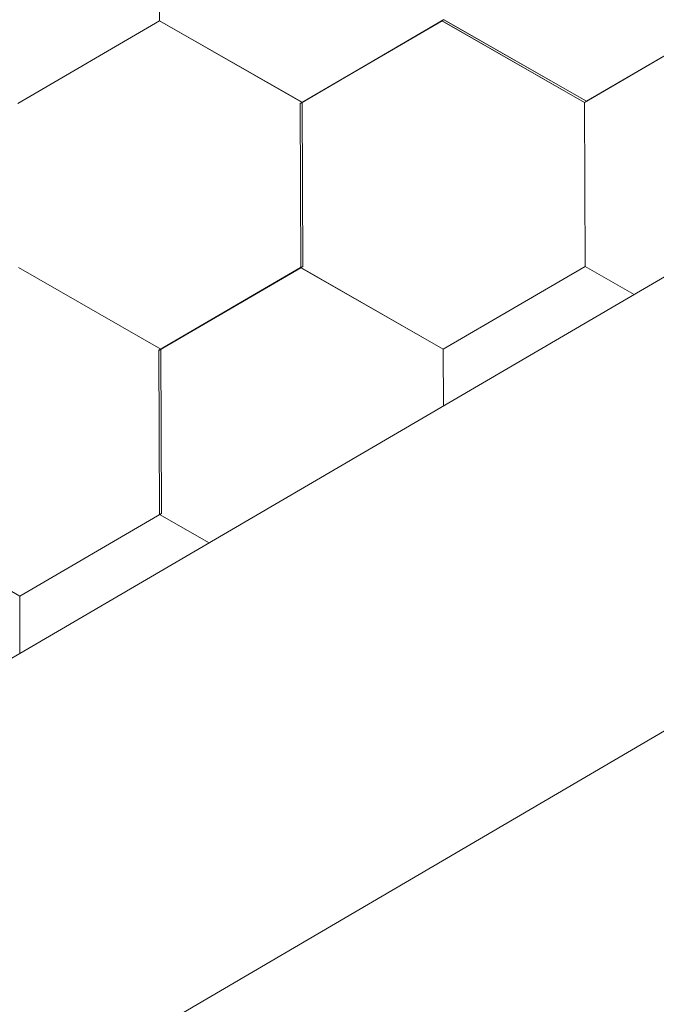
# Model space of a CAD drawing. Units: millimetres. Extents: x 32509 to 40069, y 34230 to 39576.
# Drawn here: x 37353 to 37373, y 34698 to 34730 of the extents above; entities that cross this region are included whole.
import ezdxf

# ---------------------------------------------------------------- set-up
doc = ezdxf.new("R2010")
doc.units = ezdxf.units.MM
doc.layers.add('ВИД', color=253, linetype='Continuous', lineweight=15)

msp = doc.modelspace()

# ---------------------------------------------------------------- linework, layer by layer
at = {"layer": 'ВИД'}
for p, q in [((37130.88, 34579.967, -169.459), (37945.564, 35055.821, -169.459)), ((37130.88, 34564.94, -169.459), (37517.407, 34791.119, -169.459)), ((37357.11, 34730.034, -169.459), (37357.089, 34735.377, -169.459)), ((37357.11, 34730.034, -169.459), (37357.089, 34735.377, -169.459)), ((37357.111, 34730.034, -169.459), (37357.089, 34735.376, -169.459)), ((37357.111, 34730.034, -169.459), (37357.089, 34735.376, -169.459)), ((37357.111, 34730.034, -169.459), (37357.089, 34735.376, -169.459)), ((37357.11, 34730.034, -169.459), (37357.089, 34735.376, -169.459)), ((37357.111, 34730.034, -169.459), (37357.09, 34735.376, -169.459)), ((37357.111, 34730.034, -169.459), (37357.09, 34735.376, -169.459)), ((37357.111, 34730.033, -169.459), (37357.09, 34735.376, -169.459)), ((37357.111, 34730.034, -169.459), (37357.09, 34735.376, -169.459)), ((37357.111, 34730.034, -169.459), (37357.09, 34735.376, -169.459)), ((37357.111, 34730.034, -169.459), (37357.09, 34735.376, -169.459)), ((37357.112, 34730.033, -169.459), (37357.09, 34735.376, -169.459)), ((37357.111, 34730.033, -169.459), (37357.09, 34735.376, -169.459)), ((37357.111, 34730.033, -169.459), (37357.09, 34735.376, -169.459)), ((37357.112, 34730.033, -169.459), (37357.09, 34735.375, -169.459)), ((37357.111, 34730.033, -169.459), (37357.09, 34735.375, -169.459)), ((37357.112, 34730.033, -169.459), (37357.091, 34735.375, -169.459)), ((37357.112, 34730.033, -169.459), (37357.091, 34735.375, -169.459)), ((37357.112, 34730.033, -169.459), (37357.091, 34735.375, -169.459)), ((37357.112, 34730.033, -169.459), (37357.091, 34735.375, -169.459)), ((37357.112, 34730.033, -169.459), (37357.091, 34735.375, -169.459)), ((37352.493, 34727.345, -169.459), (37357.109, 34730.035, -169.459)), ((37352.493, 34727.345, -169.459), (37357.109, 34730.035, -169.459)), ((37352.493, 34727.345, -169.459), (37357.109, 34730.035, -169.459)), ((37352.493, 34727.345, -169.459), (37357.109, 34730.035, -169.459)), ((37352.493, 34727.345, -169.459), (37357.109, 34730.035, -169.459)), ((37352.493, 34727.345, -169.459), (37357.109, 34730.035, -169.459)), ((37352.494, 34727.345, -169.459), (37357.11, 34730.035, -169.459)), ((37352.494, 34727.345, -169.459), (37357.11, 34730.035, -169.459)), ((37352.494, 34727.345, -169.459), (37357.11, 34730.035, -169.459)), ((37352.494, 34727.345, -169.459), (37357.11, 34730.035, -169.459)), ((37352.494, 34727.345, -169.459), (37357.11, 34730.035, -169.459)), ((37352.494, 34727.345, -169.459), (37357.11, 34730.034, -169.459)), ((37352.494, 34727.344, -169.459), (37357.11, 34730.034, -169.459)), ((37352.494, 34727.344, -169.459), (37357.11, 34730.034, -169.459)), ((37352.494, 34727.345, -169.459), (37357.11, 34730.034, -169.459)), ((37352.494, 34727.345, -169.459), (37357.11, 34730.034, -169.459)), ((37352.495, 34727.344, -169.459), (37357.112, 34730.034, -169.459)), ((37352.495, 34727.344, -169.459), (37357.111, 34730.034, -169.459)), ((37352.495, 34727.344, -169.459), (37357.111, 34730.034, -169.459)), ((37352.495, 34727.344, -169.459), (37357.111, 34730.034, -169.459)), ((37361.747, 34727.382, -169.459), (37357.109, 34730.035, -169.459)), ((37361.747, 34727.382, -169.459), (37357.109, 34730.035, -169.459)), ((37361.747, 34727.382, -169.459), (37357.11, 34730.034, -169.459)), ((37361.747, 34727.382, -169.459), (37357.11, 34730.034, -169.459)), ((37361.749, 34727.38, -169.459), (37357.111, 34730.033, -169.459)), ((37361.749, 34727.38, -169.459), (37357.111, 34730.033, -169.459)), ((37361.749, 34727.38, -169.459), (37357.112, 34730.033, -169.459)), ((37361.749, 34727.38, -169.459), (37357.112, 34730.033, -169.459)), ((37361.75, 34727.38, -169.459), (37357.112, 34730.033, -169.459)), ((37361.75, 34727.38, -169.459), (37357.112, 34730.033, -169.459)), ((37361.749, 34727.381, -169.459), (37357.112, 34730.033, -169.459)), ((37361.749, 34727.381, -169.459), (37357.112, 34730.033, -169.459)), ((37361.682, 34727.341, -169.459), (37366.298, 34730.031, -169.459)), ((37361.682, 34727.341, -169.459), (37366.298, 34730.031, -169.459)), ((37361.682, 34727.342, -169.459), (37366.298, 34730.031, -169.459)), ((37361.682, 34727.341, -169.459), (37366.298, 34730.031, -169.459)), ((37361.682, 34727.342, -169.459), (37366.298, 34730.031, -169.459)), ((37361.682, 34727.342, -169.459), (37366.298, 34730.031, -169.459)), ((37361.682, 34727.342, -169.459), (37366.298, 34730.031, -169.459)), ((37361.682, 34727.342, -169.459), (37366.298, 34730.031, -169.459)), ((37361.683, 34727.341, -169.459), (37366.299, 34730.031, -169.459)), ((37361.683, 34727.341, -169.459), (37366.299, 34730.031, -169.459)), ((37361.683, 34727.341, -169.459), (37366.299, 34730.031, -169.459)), ((37361.683, 34727.341, -169.459), (37366.299, 34730.031, -169.459)), ((37361.683, 34727.341, -169.459), (37366.299, 34730.031, -169.459)), ((37361.683, 34727.341, -169.459), (37366.299, 34730.031, -169.459)), ((37361.683, 34727.341, -169.459), (37366.299, 34730.031, -169.459)), ((37361.683, 34727.341, -169.459), (37366.299, 34730.031, -169.459)), ((37361.684, 34727.34, -169.459), (37366.3, 34730.03, -169.459)), ((37361.684, 34727.34, -169.459), (37366.3, 34730.03, -169.459)), ((37361.684, 34727.341, -169.459), (37366.3, 34730.03, -169.459)), ((37361.684, 34727.341, -169.459), (37366.3, 34730.03, -169.459)), ((37361.749, 34727.38, -169.459), (37366.365, 34730.07, -169.459)), ((37361.749, 34727.38, -169.459), (37366.365, 34730.07, -169.459)), ((37361.749, 34727.38, -169.459), (37366.365, 34730.07, -169.459)), ((37361.749, 34727.38, -169.459), (37366.365, 34730.07, -169.459)), ((37370.935, 34727.379, -169.459), (37366.298, 34730.031, -169.459)), ((37370.935, 34727.379, -169.459), (37366.298, 34730.031, -169.459)), ((37370.936, 34727.378, -169.459), (37366.299, 34730.031, -169.459)), ((37370.936, 34727.378, -169.459), (37366.299, 34730.031, -169.459)), ((37370.937, 34727.378, -169.459), (37366.299, 34730.031, -169.459)), ((37370.937, 34727.378, -169.459), (37366.299, 34730.031, -169.459)), ((37370.937, 34727.377, -169.459), (37366.299, 34730.03, -169.459)), ((37370.936, 34727.378, -169.459), (37366.299, 34730.03, -169.459)), ((37370.936, 34727.378, -169.459), (37366.299, 34730.03, -169.459)), ((37370.937, 34727.377, -169.459), (37366.3, 34730.03, -169.459)), ((37370.937, 34727.378, -169.459), (37366.3, 34730.03, -169.459)), ((37370.937, 34727.378, -169.459), (37366.3, 34730.03, -169.459)), ((37371.003, 34727.417, -169.459), (37366.365, 34730.069, -169.459)), ((37371.003, 34727.416, -169.459), (37366.365, 34730.069, -169.459)), ((37371.003, 34727.416, -169.459), (37366.366, 34730.069, -169.459)), ((37371.003, 34727.416, -169.459), (37366.366, 34730.069, -169.459)), ((37371.004, 34727.416, -169.459), (37366.366, 34730.069, -169.459)), ((37371.004, 34727.416, -169.459), (37366.366, 34730.069, -169.459)), ((37371.003, 34727.417, -169.459), (37366.366, 34730.069, -169.459)), ((37371.003, 34727.417, -169.459), (37366.366, 34730.069, -169.459)), ((37370.935, 34727.378, -169.459), (37375.551, 34730.068, -169.459)), ((37370.935, 34727.378, -169.459), (37375.551, 34730.068, -169.459)), ((37370.935, 34727.378, -169.459), (37375.551, 34730.068, -169.459)), ((37370.935, 34727.378, -169.459), (37375.551, 34730.068, -169.459)), ((37370.935, 34727.378, -169.459), (37375.551, 34730.068, -169.459)), ((37370.935, 34727.378, -169.459), (37375.551, 34730.068, -169.459)), ((37370.935, 34727.378, -169.459), (37375.551, 34730.068, -169.459)), ((37370.935, 34727.378, -169.459), (37375.551, 34730.068, -169.459)), ((37370.935, 34727.379, -169.459), (37375.551, 34730.068, -169.459)), ((37370.935, 34727.378, -169.459), (37375.551, 34730.068, -169.459)), ((37370.935, 34727.379, -169.459), (37375.551, 34730.068, -169.459)), ((37370.935, 34727.378, -169.459), (37375.551, 34730.068, -169.459)), ((37370.935, 34727.379, -169.459), (37375.551, 34730.068, -169.459)), ((37370.935, 34727.379, -169.459), (37375.551, 34730.068, -169.459)), ((37370.936, 34727.378, -169.459), (37375.552, 34730.068, -169.459)), ((37370.936, 34727.378, -169.459), (37375.552, 34730.068, -169.459)), ((37370.936, 34727.378, -169.459), (37375.552, 34730.067, -169.459)), ((37370.936, 34727.378, -169.459), (37375.552, 34730.067, -169.459)), ((37370.937, 34727.377, -169.459), (37375.553, 34730.067, -169.459)), ((37370.937, 34727.377, -169.459), (37375.553, 34730.067, -169.459)), ((37371.003, 34727.416, -169.459), (37375.619, 34730.106, -169.459)), ((37371.003, 34727.416, -169.459), (37375.619, 34730.106, -169.459)), ((37371.003, 34727.416, -169.459), (37375.619, 34730.106, -169.459)), ((37371.003, 34727.416, -169.459), (37375.619, 34730.106, -169.459)), ((37361.768, 34722.04, -169.459), (37361.746, 34727.382, -169.459)), ((37361.768, 34722.04, -169.459), (37361.746, 34727.382, -169.459)), ((37361.768, 34722.04, -169.459), (37361.746, 34727.382, -169.459)), ((37361.769, 34722.039, -169.459), (37361.747, 34727.382, -169.459)), ((37361.769, 34722.039, -169.459), (37361.747, 34727.382, -169.459)), ((37361.769, 34722.039, -169.459), (37361.747, 34727.382, -169.459)), ((37361.768, 34722.039, -169.459), (37361.747, 34727.382, -169.459)), ((37361.768, 34722.039, -169.459), (37361.747, 34727.382, -169.459)), ((37361.768, 34722.039, -169.459), (37361.747, 34727.382, -169.459)), ((37361.768, 34722.04, -169.459), (37361.747, 34727.382, -169.459)), ((37361.768, 34722.04, -169.459), (37361.747, 34727.382, -169.459)), ((37361.768, 34722.04, -169.459), (37361.747, 34727.382, -169.459)), ((37370.955, 34722.037, -169.459), (37370.934, 34727.38, -169.459)), ((37370.955, 34722.037, -169.459), (37370.934, 34727.38, -169.459)), ((37370.956, 34722.037, -169.459), (37370.934, 34727.379, -169.459)), ((37370.956, 34722.037, -169.459), (37370.934, 34727.379, -169.459)), ((37370.956, 34722.037, -169.459), (37370.934, 34727.379, -169.459)), ((37370.956, 34722.037, -169.459), (37370.934, 34727.379, -169.459)), ((37370.955, 34722.037, -169.459), (37370.934, 34727.379, -169.459)), ((37370.955, 34722.037, -169.459), (37370.934, 34727.379, -169.459)), ((37370.955, 34722.037, -169.459), (37370.934, 34727.379, -169.459)), ((37370.957, 34722.036, -169.459), (37370.935, 34727.379, -169.459)), ((37370.957, 34722.036, -169.459), (37370.935, 34727.379, -169.459)), ((37370.957, 34722.036, -169.459), (37370.935, 34727.379, -169.459)), ((37370.956, 34722.036, -169.459), (37370.935, 34727.379, -169.459)), ((37370.956, 34722.036, -169.459), (37370.935, 34727.379, -169.459)), ((37370.956, 34722.036, -169.459), (37370.935, 34727.379, -169.459)), ((37370.956, 34722.037, -169.459), (37370.935, 34727.379, -169.459)), ((37370.956, 34722.037, -169.459), (37370.935, 34727.379, -169.459)), ((37370.956, 34722.037, -169.459), (37370.935, 34727.379, -169.459)), ((37370.956, 34722.036, -169.459), (37370.935, 34727.379, -169.459)), ((37370.956, 34722.036, -169.459), (37370.935, 34727.379, -169.459)), ((37370.956, 34722.036, -169.459), (37370.935, 34727.379, -169.459)), ((37370.957, 34722.036, -169.459), (37370.935, 34727.378, -169.459)), ((37370.957, 34722.036, -169.459), (37370.935, 34727.378, -169.459)), ((37370.957, 34722.036, -169.459), (37370.935, 34727.378, -169.459)), ((37370.956, 34722.036, -169.459), (37370.935, 34727.378, -169.459)), ((37370.956, 34722.036, -169.459), (37370.935, 34727.378, -169.459)), ((37370.957, 34722.036, -169.459), (37370.936, 34727.378, -169.459)), ((37370.957, 34722.036, -169.459), (37370.936, 34727.378, -169.459)), ((37370.957, 34722.036, -169.459), (37370.936, 34727.378, -169.459)), ((37370.957, 34722.036, -169.459), (37370.936, 34727.378, -169.459)), ((37370.957, 34722.036, -169.459), (37370.936, 34727.378, -169.459)), ((37370.957, 34722.036, -169.459), (37370.936, 34727.378, -169.459)), ((37370.957, 34722.036, -169.459), (37370.936, 34727.378, -169.459)), ((37370.957, 34722.036, -169.459), (37370.936, 34727.378, -169.459)), ((37361.703, 34722, -169.459), (37361.681, 34727.343, -169.459)), ((37361.702, 34722, -169.459), (37361.681, 34727.343, -169.459)), ((37361.702, 34722, -169.459), (37361.681, 34727.343, -169.459)), ((37361.703, 34722, -169.459), (37361.681, 34727.342, -169.459)), ((37361.702, 34722, -169.459), (37361.681, 34727.342, -169.459)), ((37361.703, 34722, -169.459), (37361.682, 34727.343, -169.459)), ((37361.704, 34722, -169.459), (37361.682, 34727.342, -169.459)), ((37361.703, 34722, -169.459), (37361.682, 34727.342, -169.459)), ((37361.703, 34722, -169.459), (37361.682, 34727.342, -169.459)), ((37361.703, 34722, -169.459), (37361.682, 34727.342, -169.459)), ((37361.703, 34722, -169.459), (37361.682, 34727.342, -169.459)), ((37361.703, 34722, -169.459), (37361.682, 34727.342, -169.459)), ((37361.704, 34721.999, -169.459), (37361.682, 34727.342, -169.459)), ((37361.704, 34721.999, -169.459), (37361.682, 34727.342, -169.459)), ((37361.704, 34721.999, -169.459), (37361.682, 34727.342, -169.459)), ((37361.704, 34721.999, -169.459), (37361.682, 34727.342, -169.459)), ((37361.703, 34721.999, -169.459), (37361.682, 34727.342, -169.459)), ((37361.704, 34721.999, -169.459), (37361.683, 34727.341, -169.459)), ((37361.704, 34721.999, -169.459), (37361.683, 34727.341, -169.459)), ((37361.704, 34721.999, -169.459), (37361.683, 34727.341, -169.459)), ((37361.704, 34721.999, -169.459), (37361.683, 34727.341, -169.459)), ((37361.704, 34721.999, -169.459), (37361.683, 34727.341, -169.459)), ((37357.151, 34719.351, -169.459), (37352.514, 34722.004, -169.459)), ((37357.151, 34719.351, -169.459), (37352.514, 34722.004, -169.459)), ((37357.152, 34719.351, -169.459), (37352.514, 34722.003, -169.459)), ((37357.152, 34719.35, -169.459), (37352.514, 34722.003, -169.459)), ((37357.153, 34719.35, -169.459), (37352.515, 34722.003, -169.459)), ((37357.153, 34719.35, -169.459), (37352.515, 34722.003, -169.459)), ((37357.152, 34719.35, -169.459), (37352.515, 34722.003, -169.459)), ((37357.152, 34719.35, -169.459), (37352.515, 34722.003, -169.459)), ((37357.152, 34719.35, -169.459), (37352.515, 34722.003, -169.459)), ((37357.152, 34719.35, -169.459), (37352.515, 34722.003, -169.459)), ((37357.153, 34719.35, -169.459), (37352.515, 34722.002, -169.459)), ((37357.153, 34719.35, -169.459), (37352.515, 34722.002, -169.459)), ((37357.083, 34719.313, -169.459), (37361.699, 34722.003, -169.459)), ((37357.083, 34719.313, -169.459), (37361.699, 34722.003, -169.459)), ((37357.083, 34719.313, -169.459), (37361.699, 34722.003, -169.459)), ((37357.084, 34719.313, -169.459), (37361.7, 34722.003, -169.459)), ((37357.084, 34719.313, -169.459), (37361.7, 34722.003, -169.459)), ((37357.084, 34719.312, -169.459), (37361.7, 34722.002, -169.459)), ((37357.084, 34719.312, -169.459), (37361.7, 34722.002, -169.459)), ((37357.084, 34719.313, -169.459), (37361.7, 34722.002, -169.459)), ((37357.084, 34719.312, -169.459), (37361.7, 34722.002, -169.459)), ((37357.084, 34719.312, -169.459), (37361.7, 34722.002, -169.459)), ((37357.084, 34719.312, -169.459), (37361.7, 34722.002, -169.459)), ((37357.084, 34719.313, -169.459), (37361.7, 34722.002, -169.459)), ((37357.084, 34719.313, -169.459), (37361.7, 34722.002, -169.459)), ((37357.084, 34719.313, -169.459), (37361.7, 34722.002, -169.459)), ((37357.084, 34719.313, -169.459), (37361.7, 34722.002, -169.459)), ((37357.084, 34719.313, -169.459), (37361.7, 34722.002, -169.459)), ((37357.085, 34719.312, -169.459), (37361.701, 34722.002, -169.459)), ((37357.085, 34719.312, -169.459), (37361.701, 34722.002, -169.459)), ((37357.086, 34719.312, -169.459), (37361.702, 34722.001, -169.459)), ((37357.086, 34719.312, -169.459), (37361.702, 34722.001, -169.459)), ((37357.152, 34719.35, -169.459), (37361.768, 34722.04, -169.459)), ((37357.152, 34719.35, -169.459), (37361.768, 34722.04, -169.459)), ((37357.153, 34719.35, -169.459), (37361.769, 34722.039, -169.459)), ((37357.153, 34719.35, -169.459), (37361.769, 34722.039, -169.459)), ((37366.337, 34719.35, -169.459), (37361.699, 34722.003, -169.459)), ((37366.337, 34719.35, -169.459), (37361.699, 34722.003, -169.459)), ((37366.337, 34719.349, -169.459), (37361.7, 34722.002, -169.459)), ((37366.337, 34719.349, -169.459), (37361.7, 34722.002, -169.459)), ((37366.338, 34719.349, -169.459), (37361.7, 34722.002, -169.459)), ((37366.338, 34719.349, -169.459), (37361.7, 34722.002, -169.459)), ((37366.339, 34719.349, -169.459), (37361.701, 34722.002, -169.459)), ((37366.339, 34719.349, -169.459), (37361.701, 34722.002, -169.459)), ((37366.338, 34719.349, -169.459), (37361.701, 34722.002, -169.459)), ((37366.338, 34719.349, -169.459), (37361.701, 34722.002, -169.459)), ((37366.338, 34719.349, -169.459), (37361.701, 34722.001, -169.459)), ((37366.338, 34719.349, -169.459), (37361.701, 34722.001, -169.459)), ((37366.341, 34719.346, -169.459), (37361.703, 34721.999, -169.459)), ((37366.341, 34719.346, -169.459), (37361.703, 34721.999, -169.459)), ((37366.341, 34719.346, -169.459), (37361.704, 34721.999, -169.459)), ((37366.341, 34719.346, -169.459), (37361.704, 34721.999, -169.459)), ((37366.342, 34719.346, -169.459), (37361.704, 34721.999, -169.459)), ((37366.342, 34719.346, -169.459), (37361.704, 34721.999, -169.459)), ((37366.341, 34719.347, -169.459), (37361.704, 34721.999, -169.459)), ((37366.341, 34719.347, -169.459), (37361.704, 34721.999, -169.459)), ((37366.341, 34719.346, -169.459), (37370.957, 34722.036, -169.459)), ((37366.341, 34719.346, -169.459), (37370.957, 34722.036, -169.459)), ((37366.341, 34719.346, -169.459), (37370.957, 34722.036, -169.459)), ((37366.342, 34719.346, -169.459), (37370.958, 34722.036, -169.459)), ((37372.549, 34721.125, -169.459), (37370.956, 34722.036, -169.459)), ((37372.549, 34721.125, -169.459), (37370.956, 34722.036, -169.459)), ((37372.55, 34721.125, -169.459), (37370.956, 34722.036, -169.459)), ((37372.55, 34721.125, -169.459), (37370.956, 34722.036, -169.459)), ((37372.549, 34721.125, -169.459), (37370.957, 34722.036, -169.459)), ((37372.549, 34721.125, -169.459), (37370.957, 34722.036, -169.459)), ((37372.549, 34721.125, -169.459), (37370.957, 34722.036, -169.459)), ((37372.549, 34721.125, -169.459), (37370.957, 34722.036, -169.459)), ((37357.104, 34713.971, -169.459), (37357.082, 34719.314, -169.459)), ((37357.104, 34713.971, -169.459), (37357.082, 34719.314, -169.459)), ((37357.104, 34713.971, -169.459), (37357.082, 34719.314, -169.459)), ((37357.104, 34713.971, -169.459), (37357.083, 34719.314, -169.459)), ((37357.104, 34713.971, -169.459), (37357.083, 34719.314, -169.459)), ((37357.104, 34713.971, -169.459), (37357.083, 34719.314, -169.459)), ((37357.104, 34713.971, -169.459), (37357.083, 34719.314, -169.459)), ((37357.104, 34713.971, -169.459), (37357.083, 34719.314, -169.459)), ((37357.105, 34713.971, -169.459), (37357.083, 34719.313, -169.459)), ((37357.105, 34713.971, -169.459), (37357.083, 34719.313, -169.459)), ((37357.104, 34713.971, -169.459), (37357.083, 34719.313, -169.459)), ((37357.105, 34713.971, -169.459), (37357.083, 34719.313, -169.459)), ((37357.105, 34713.971, -169.459), (37357.084, 34719.313, -169.459)), ((37357.106, 34713.97, -169.459), (37357.084, 34719.313, -169.459)), ((37357.105, 34713.97, -169.459), (37357.084, 34719.313, -169.459)), ((37357.105, 34713.97, -169.459), (37357.084, 34719.313, -169.459)), ((37357.105, 34713.97, -169.459), (37357.084, 34719.313, -169.459)), ((37357.105, 34713.971, -169.459), (37357.084, 34719.313, -169.459)), ((37357.105, 34713.97, -169.459), (37357.084, 34719.313, -169.459)), ((37357.106, 34713.97, -169.459), (37357.084, 34719.312, -169.459)), ((37357.106, 34713.97, -169.459), (37357.084, 34719.312, -169.459)), ((37357.106, 34713.97, -169.459), (37357.084, 34719.312, -169.459)), ((37357.173, 34714.008, -169.459), (37357.151, 34719.351, -169.459)), ((37357.173, 34714.008, -169.459), (37357.151, 34719.351, -169.459)), ((37357.173, 34714.008, -169.459), (37357.151, 34719.351, -169.459)), ((37357.173, 34714.008, -169.459), (37357.151, 34719.351, -169.459)), ((37357.172, 34714.008, -169.459), (37357.151, 34719.351, -169.459)), ((37357.172, 34714.008, -169.459), (37357.151, 34719.351, -169.459)), ((37357.172, 34714.009, -169.459), (37357.151, 34719.351, -169.459)), ((37357.172, 34714.008, -169.459), (37357.151, 34719.351, -169.459)), ((37357.172, 34714.009, -169.459), (37357.151, 34719.351, -169.459)), ((37357.173, 34714.008, -169.459), (37357.152, 34719.351, -169.459)), ((37357.173, 34714.008, -169.459), (37357.152, 34719.351, -169.459)), ((37357.173, 34714.008, -169.459), (37357.152, 34719.35, -169.459)), ((37366.344, 34717.5, -169.459), (37366.336, 34719.35, -169.459)), ((37366.344, 34717.5, -169.459), (37366.336, 34719.35, -169.459)), ((37366.344, 34717.5, -169.459), (37366.336, 34719.35, -169.459)), ((37366.344, 34717.501, -169.459), (37366.337, 34719.35, -169.459)), ((37366.344, 34717.501, -169.459), (37366.337, 34719.35, -169.459)), ((37366.344, 34717.501, -169.459), (37366.337, 34719.35, -169.459)), ((37366.344, 34717.5, -169.459), (37366.337, 34719.35, -169.459)), ((37366.344, 34717.5, -169.459), (37366.337, 34719.35, -169.459)), ((37366.345, 34717.501, -169.459), (37366.337, 34719.349, -169.459)), ((37366.345, 34717.501, -169.459), (37366.337, 34719.349, -169.459)), ((37366.345, 34717.501, -169.459), (37366.337, 34719.349, -169.459)), ((37366.344, 34717.501, -169.459), (37366.337, 34719.349, -169.459)), ((37352.557, 34711.319, -169.459), (37347.92, 34713.971, -169.459)), ((37352.557, 34711.319, -169.459), (37347.92, 34713.971, -169.459)), ((37352.557, 34711.319, -169.459), (37357.173, 34714.009, -169.459)), ((37352.557, 34711.318, -169.459), (37357.173, 34714.008, -169.459)), ((37352.557, 34711.318, -169.459), (37357.173, 34714.008, -169.459)), ((37352.557, 34711.319, -169.459), (37357.173, 34714.008, -169.459)), ((37358.719, 34713.047, -169.459), (37357.105, 34713.971, -169.459)), ((37358.72, 34713.047, -169.459), (37357.105, 34713.971, -169.459)), ((37358.72, 34713.047, -169.459), (37357.105, 34713.971, -169.459)), ((37358.719, 34713.047, -169.459), (37357.105, 34713.97, -169.459)), ((37358.719, 34713.047, -169.459), (37357.105, 34713.97, -169.459)), ((37358.719, 34713.047, -169.459), (37357.105, 34713.97, -169.459)), ((37358.72, 34713.047, -169.459), (37357.106, 34713.97, -169.459)), ((37358.72, 34713.047, -169.459), (37357.106, 34713.97, -169.459)), ((37352.566, 34709.452, -169.459), (37352.558, 34711.319, -169.459)), ((37352.565, 34709.452, -169.459), (37352.558, 34711.319, -169.459)), ((37352.565, 34709.452, -169.459), (37352.558, 34711.319, -169.459)), ((37352.565, 34709.452, -169.459), (37352.558, 34711.319, -169.459)), ((37352.565, 34709.452, -169.459), (37352.558, 34711.319, -169.459)), ((37352.565, 34709.452, -169.459), (37352.558, 34711.319, -169.459)), ((37352.566, 34709.453, -169.459), (37352.558, 34711.318, -169.459)), ((37352.566, 34709.453, -169.459), (37352.558, 34711.318, -169.459)), ((37352.566, 34709.453, -169.459), (37352.558, 34711.318, -169.459)), ((37352.566, 34709.453, -169.459), (37352.558, 34711.318, -169.459)), ((37352.566, 34709.452, -169.459), (37352.558, 34711.318, -169.459)), ((37352.566, 34709.453, -169.459), (37352.559, 34711.318, -169.459))]:
    msp.add_line(p, q, dxfattribs=at)

doc.saveas('drawing.dxf')
